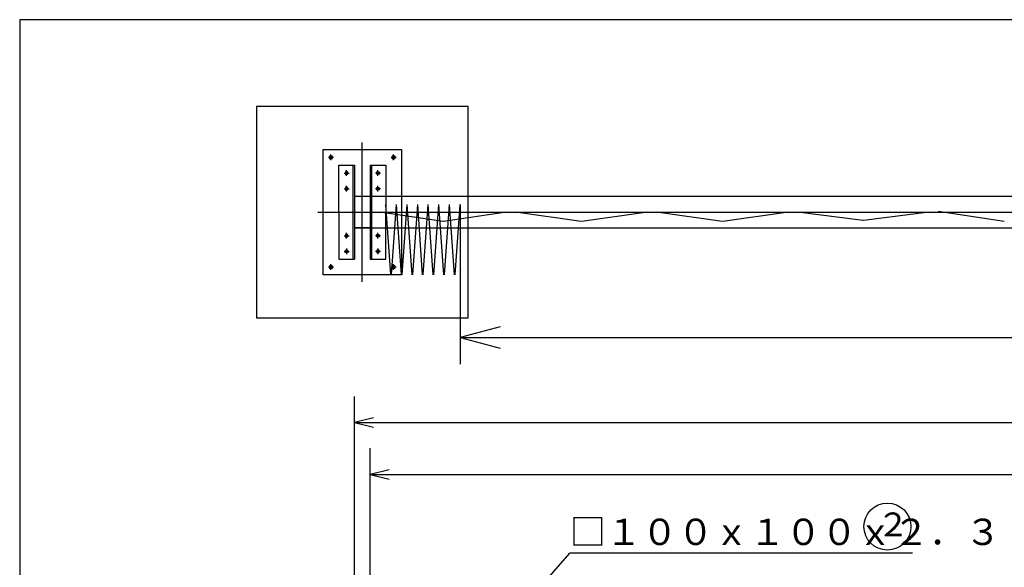
# Model space of a CAD drawing. Extents: x 668 to 24497, y -420 to 15960.
# Drawn here: x 668 to 6956, y 12466 to 15960 of the extents above; entities that cross this region are included whole.
import ezdxf

# ---------------------------------------------------------------- set-up
doc = ezdxf.new("R2010")
doc.units = 0
doc.linetypes.add('BORDER', pattern=[22, 20, -1, 0, -1])
doc.layers.get('0').update_dxf_attribs({"linetype": 'CONTINUOUS'})
for name, color, linetype in [('LAYER0', 7, 'CONTINUOUS'), ('LAYER0_00000000', 7, 'CONTINUOUS'), ('LAYER2', 7, 'CONTINUOUS'), ('LAYER4', 7, 'CONTINUOUS'), ('寸法線', 7, 'CONTINUOUS'), ('ﾚｲﾔｰ1', 7, 'CONTINUOUS')]:
    doc.layers.add(name, color=color, linetype=linetype)
doc.styles.get("Standard").update_dxf_attribs({"font": 'txt', "bigfont": 'extfont'})
doc.dimstyles.new('VELDIM7', dxfattribs={"dimtxt": 254.881947, "dimasz": 121.05452, "dimexe": 167.385117, "dimexo": 0.0625, "dimgap": 0.09, "dimtad": 0, "dimdec": 3, "dimtxsty": 'STANDARD', "dimcen": 0.09, "dimdle": 418.462799, "dimazin": 3, "dimtfac": 1, "dimtdec": 4, "dimtofl": 0, "dimtmove": 0, "dimatfit": 3, "dimtolj": 1, "dimtzin": 0})
doc.dimstyles.new('VELDIM8', dxfattribs={"dimtxt": 254.881947, "dimasz": 255, "dimexe": 170, "dimexo": 0.0625, "dimgap": 0.09, "dimtad": 0, "dimdec": 3, "dimtxsty": 'STANDARD', "dimcen": 0.09, "dimdle": 425, "dimazin": 3, "dimtfac": 1, "dimtdec": 4, "dimtofl": 0, "dimtmove": 0, "dimatfit": 3, "dimtolj": 1, "dimtzin": 0})

# ---------------------------------------------------------------- blocks, each defined once
blk = doc.blocks.new('CLUMP21')
at = {"layer": 'ﾚｲﾔｰ1'}
for p, q in [((3531.4, 15407), (2181.4, 15407)), ((2181.4, 15407), (2181.4, 14057)), ((3531.4, 14057), (3531.4, 15407)), ((2181.4, 14057), (3531.4, 14057))]:
    blk.add_line(p, q, dxfattribs=at)
blk = doc.blocks.new('CLUMP20')
blk.add_blockref('CLUMP21', (0, 0))
blk = doc.blocks.new('*D292')
at = {"color": 0}
for p, q in [((2906.4, 11425.8), (2906.4, 13225.3)), ((16406.4, 11365.3), (16406.4, 13225.3)), ((3027.4, 13088.2), (2906.4, 13057.9)), ((16406.4, 13057.9), (16285.3, 13088.2)), ((2906.4, 13057.9), (10193.4, 13057.9)), ((2906.4, 13057.9), (9143.9, 13057.9)), ((2906.4, 13057.9), (3324.8, 13057.9)), ((2906.4, 13057.9), (3027.4, 13027.6)), ((16406.4, 13057.9), (9143.9, 13057.9)), ((16406.4, 13057.9), (10193.4, 13057.9)), ((16406.4, 13057.9), (15987.9, 13057.9)), ((16285.3, 13027.6), (16406.4, 13057.9))]:
    blk.add_line(p, q, dxfattribs=at)
blk.add_text('13500', height=254.88, dxfattribs=at).set_placement((9293.8, 13103.9))
blk = doc.blocks.new('*D293')
at = {"color": 0}
for p, q in [((2806.4, 11765.3), (2806.4, 13557)), ((16506.4, 11765.3), (16506.4, 13557)), ((2927.4, 13419.8), (2806.4, 13389.6)), ((16506.4, 13389.6), (16385.3, 13419.8)), ((2806.4, 13389.6), (10193.3, 13389.6)), ((2806.4, 13389.6), (9143.8, 13389.6)), ((2806.4, 13389.6), (3224.8, 13389.6)), ((2806.4, 13389.6), (2927.4, 13359.3)), ((16506.4, 13389.6), (9143.8, 13389.6)), ((16506.4, 13389.6), (10193.3, 13389.6)), ((16506.4, 13389.6), (16087.9, 13389.6)), ((16385.3, 13359.3), (16506.4, 13389.6))]:
    blk.add_line(p, q, dxfattribs=at)
blk.add_text('13700', height=254.88, dxfattribs=at).set_placement((9293.7, 13435.6))
blk = doc.blocks.new('*D295')
at = {"color": 0}
for p, q in [((3481.4, 14782), (3481.4, 13762)), ((15763.4, 14782), (15763.4, 13762)), ((3736.4, 14000.5), (3481.4, 13932)), ((15763.4, 13932), (15508.4, 14000.5)), ((3481.4, 13932), (10297.1, 13932)), ((3481.4, 13932), (8947.7, 13932)), ((3481.4, 13932), (3906.4, 13932)), ((3481.4, 13932), (3736.4, 13863.6)), ((15763.4, 13932), (8947.7, 13932)), ((15763.4, 13932), (10297.1, 13932)), ((15763.4, 13932), (15338.4, 13932)), ((15508.4, 13863.6), (15763.4, 13932))]:
    blk.add_line(p, q, dxfattribs=at)
blk.add_text('約12260', height=254.88, dxfattribs=at).set_placement((9097.7, 14062))

msp = doc.modelspace()

# ---------------------------------------------------------------- linework, layer by layer
at = {"layer": 'LAYER0'}
for p in [(3481.7672, 11765.2797), (6369.1456, 12555.3208)]:
    msp.add_line(p, (4181.987, 12555.3208), dxfattribs=at)
msp.add_circle((6210.0562, 12726.2209), 150, dxfattribs=at)
at = {"layer": 'LAYER0_00000000', "color": 4}
for p, q in [((3371.8924, 14672.1508), (2968.8925, 14732.1508)), ((3777.8377, 14732.1508), (3374.8378, 14672.1508)), ((4254.9508, 14672.1424), (3834.9508, 14732.1424)), ((4677.7792, 14732.1424), (4257.7792, 14672.1424)), ((5154.9508, 14672.1424), (4734.9508, 14732.1424)), ((5577.7792, 14732.1424), (5157.7792, 14672.1424)), ((6054.5365, 14679.5416), (5634.9508, 14732.1424)), ((6477.3652, 14732.1424), (6057.3652, 14679.5416)), ((6954.9508, 14672.1424), (6534.9508, 14736.0334))]:
    msp.add_line(p, q, dxfattribs=at)
at = {"layer": 'LAYER4'}
for p, q in [((668.4127, 15960.2667), (668.4127, -419.7333)), ((24098.4127, 15960.2667), (668.4127, 15960.2667))]:
    msp.add_line(p, q, dxfattribs=at)
at = {"layer": 'ﾚｲﾔｰ1', "color": 3, "linetype": 'BORDER'}
for p, q in [((2855.9821, 14286.9382), (2855.9821, 15177.1452)), ((2655.9821, 15064.2363), (2655.9821, 15099.847)), ((3055.9821, 15064.2363), (3055.9821, 15099.847)), ((2672.1713, 15082.0417), (2639.7928, 15082.0417)), ((3072.1713, 15082.0417), (3039.7928, 15082.0417)), ((2739.7928, 14982.0417), (2772.1713, 14982.0417)), ((2755.9821, 14964.2363), (2755.9821, 14999.847)), ((2972.1713, 14982.0417), (2939.7928, 14982.0417)), ((2955.9821, 14964.2363), (2955.9821, 14999.847)), ((2739.7928, 14882.0417), (2772.1713, 14882.0417)), ((2755.9821, 14864.2363), (2755.9821, 14899.847)), ((2972.1713, 14882.0417), (2939.7928, 14882.0417)), ((2955.9821, 14864.2363), (2955.9821, 14899.847)), ((2573.3964, 14732.0417), (3138.5677, 14732.0417)), ((2755.9821, 14564.2363), (2755.9821, 14599.847)), ((2955.9821, 14564.2363), (2955.9821, 14599.847)), ((2739.7928, 14582.0417), (2772.1713, 14582.0417)), ((2972.1713, 14582.0417), (2939.7928, 14582.0417)), ((2739.7928, 14482.0417), (2772.1713, 14482.0417)), ((2755.9821, 14499.847), (2755.9821, 14464.2363)), ((2972.1713, 14482.0417), (2939.7928, 14482.0417)), ((2955.9821, 14499.847), (2955.9821, 14464.2363)), ((2655.9821, 14364.2363), (2655.9821, 14399.847)), ((3055.9821, 14364.2363), (3055.9821, 14399.847)), ((2672.1713, 14382.0417), (2639.7928, 14382.0417)), ((3072.1713, 14382.0417), (3039.7928, 14382.0417))]:
    msp.add_line(p, q, dxfattribs=at)
at = {"layer": 'ﾚｲﾔｰ1'}
for p, q in [((2605.9821, 14332.0417), (2605.9821, 15132.0417)), ((2605.9821, 15132.0417), (3105.9821, 15132.0417)), ((3105.9821, 15132.0417), (3105.9821, 14332.0417)), ((2705.9821, 14732.0417), (2705.9821, 15032.0417)), ((2705.9821, 15032.0417), (2805.9821, 15032.0417)), ((2795.9821, 15032.0417), (2795.9821, 14432.0417)), ((2805.9821, 15032.0417), (2805.9821, 14432.0417)), ((2905.9821, 15032.0417), (2905.9821, 14432.0417)), ((2905.9821, 15032.0417), (3005.9821, 15032.0417)), ((2915.9821, 15032.0417), (2915.9821, 14432.0417)), ((3005.9821, 15032.0417), (3005.9821, 14732.0417)), ((9656.365, 14832.0417), (2806.3652, 14832.0417)), ((2705.9821, 14732.0417), (2705.9821, 14432.0417)), ((2806.3652, 14732.0417), (9656.365, 14732.0417)), ((3005.9821, 14432.0417), (3005.9821, 14732.0417)), ((2905.9821, 14632.0417), (2805.9821, 14632.0417)), ((2806.3652, 14632.0417), (9656.365, 14632.0417)), ((2705.9821, 14432.0417), (2805.9821, 14432.0417)), ((2905.9821, 14432.0417), (3005.9821, 14432.0417)), ((3105.9821, 14332.0417), (2605.9821, 14332.0417))]:
    msp.add_line(p, q, dxfattribs=at)
at = {"layer": 'ﾚｲﾔｰ1', "color": 4}
for p, q in [((3038.0986, 14332.567), (3006.3652, 14782.0417)), ((3042.4981, 14332.567), (3074.2315, 14782.0417)), ((3105.9649, 14332.567), (3074.2315, 14782.0417)), ((3110.3644, 14332.567), (3142.0978, 14782.0417)), ((3173.8312, 14332.567), (3142.0978, 14782.0417)), ((3178.2307, 14332.567), (3209.9641, 14782.0417)), ((3241.6975, 14332.567), (3209.9641, 14782.0417)), ((3246.097, 14332.567), (3277.8304, 14782.0417)), ((3309.5641, 14332.567), (3277.8304, 14782.0417)), ((3313.9633, 14332.567), (3345.697, 14782.0417)), ((3377.4304, 14332.567), (3345.697, 14782.0417)), ((3381.8299, 14332.567), (3413.5633, 14782.0417)), ((3445.2967, 14332.567), (3413.5633, 14782.0417)), ((3449.6962, 14332.567), (3481.4296, 14782.0417))]:
    msp.add_line(p, q, dxfattribs=at)
at = {"layer": 'ﾚｲﾔｰ1', "extrusion": (0, 0, -1)}
for centre, radius in [((-2655.9821, 15082.0417), 11.5), ((-3055.9821, 15082.0417), 11.5), ((-2755.9821, 14982.0417), 9.5), ((-2755.9821, 14882.0417), 9.5), ((-2755.9821, 14582.0417), 9.5), ((-2955.9821, 14482.0417), 9.5), ((-2655.9821, 14382.0417), 11.5), ((-3055.9821, 14382.0417), 11.5)]:
    msp.add_circle(centre, radius, dxfattribs=at)
at = {"layer": 'ﾚｲﾔｰ1'}
for centre in [(2955.9821, 14982.0417), (2955.9821, 14882.0417), (2955.9821, 14582.0417), (2755.9821, 14482.0417)]:
    msp.add_circle(centre, 9.5, dxfattribs=at)

# ---------------------------------------------------------------- block references
msp.add_blockref('CLUMP20', (0, 0))

# ---------------------------------------------------------------- texts
at = {"layer": 'LAYER0', "insert": (6142.5562, 12815.5267), "char_height": 151.304708, "width": 290.325949, "attachment_point": 1}
msp.add_mtext('\\W0.8;\\FMS PGothic.ttf;\\W1.0;２', dxfattribs=at)
at = {"layer": 'LAYER2', "insert": (4181.987, 12776.3735), "char_height": 168.116345, "width": 2477.086583, "attachment_point": 1}
msp.add_mtext('\\W0.8;\\FMS PGothic.ttf;\\W1.0;□１００ｘ１００ｘ２．３', dxfattribs=at)

# ---------------------------------------------------------------- dimensions: what is measured, and where the dimension line sits
at = {"layer": '寸法線', "color": 3}
dim = msp.add_linear_dim(base=(3481.4296, 13932.0417), p1=(3481.4296, 14782.0417), p2=(15763.4341, 14782.0417), angle=180, text='約12260', dimstyle='VELDIM8', dxfattribs=at)
dim.commit()
dim.dimension.update_dxf_attribs({"geometry": '*D295', "text_midpoint": (9622.4318, 13932.0417), "dimtype": 128})
for base, p1, p2, picture, middle in [((2806.3648, 13389.5758), (2806.3648, 11765.2797), (16506.3646, 11765.2797), '*D293', (9668.5734, 13389.5758)), ((2906.3647, 13057.9088), (2906.3647, 11425.8146), (16406.3647, 11365.2795), '*D292', (9668.639, 13057.9088))]:
    dim = msp.add_linear_dim(base=base, p1=p1, p2=p2, dimstyle='VELDIM7', dxfattribs=at)
    dim.commit()
    dim.dimension.update_dxf_attribs({"geometry": picture, "text_midpoint": middle, "dimtype": 128})

doc.saveas('drawing.dxf')
